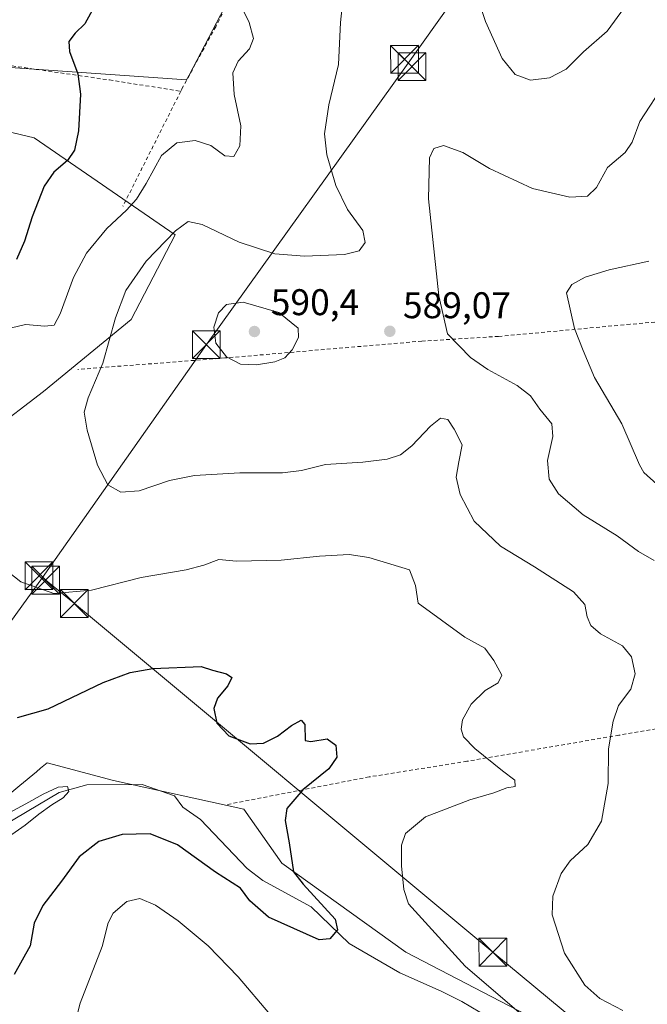
# Model space of a CAD drawing. Units: metres. Extents: x 600153 to 603583, y 4761552 to 4763916.
# Drawn here: x 601042 to 601211, y 4762343 to 4762609 of the extents above; entities that cross this region are included whole.
import ezdxf

# ---------------------------------------------------------------- set-up
doc = ezdxf.new("R2010")
doc.units = ezdxf.units.M
doc.header["$MEASUREMENT"] = 0
doc.linetypes.add('DGN Style 2', pattern=[1.6480167562047852, 0.988810053722871, -0.6592067024819142])
for name, color, linetype, lineweight in [('Alambrada', 7, 'DGN Style 2', 0), ('Arbolado forestal CxS', 92, 'Continuous', 0), ('Corriente natural lineal', 142, 'Continuous', 13), ('Curva de nivel maestra', 30, 'Continuous', 30), ('Curva de nivel normal', 30, 'Continuous', 0), ('Espacio natural protegido', 121, 'Continuous', 13), ('Espacio natural protegido CxS', 121, 'Continuous', 0), ('Prado CxS', 92, 'Continuous', 0), ('Punto de cota en terreno', 7, 'Continuous', 0), ('Rótulo de punto de cota en terreno', 7, 'Continuous', 0), ('Tendido', 6, 'Continuous', 0), ('Torre de tendido puntual', 7, 'Continuous', 0)]:
    doc.layers.add(name, color=color, linetype=linetype, lineweight=lineweight)
doc.styles.add('Style-Arial', font='txt')

# ---------------------------------------------------------------- blocks, each defined once
blk = doc.blocks.new('*U16')
at = {"layer": 'Arbolado forestal CxS', "color": 92, "linetype": 'Continuous', "lineweight": 0}
blk.add_polyline3d([(601019.5894999999, 4762384.1239, 570.2030999999988), (601041.7792999997, 4762402.519300001, 571.9242999999988), (601046.1958999997, 4762406.1807, 572.342499999999), (601047.3233000003, 4762407.115300001, 572.4790000000066), (601049.1404999997, 4762408.6215, 572.6526000000014), (601066.9634999996, 4762403.7981, 571.1003000000055), (601102.1237000005, 4762396.080499999, 573.2026999999945), (601112.4143000003, 4762381.501900001, 574.9337999999989), (601145.8591, 4762357.490499999, 577.9725999999937), (601208.4617, 4762324.9027, 581.8307999999961)], dxfattribs=at)
blk = doc.blocks.new('*U18')
at = {"layer": 'Prado CxS', "color": 92, "linetype": 'Continuous', "lineweight": 0}
blk.add_polyline3d([(601208.4617, 4762324.9027, 581.8307999999961), (601145.8591, 4762357.490499999, 577.9725999999937), (601112.4143000003, 4762381.501900001, 574.9337999999989), (601102.1237000005, 4762396.080499999, 573.2026999999945), (601066.9634999996, 4762403.7981, 571.1003000000055), (601049.1404999997, 4762408.6215, 572.6526000000014), (601047.3233000003, 4762407.115300001, 572.4790000000066), (601046.1958999997, 4762406.1807, 572.342499999999), (601041.7792999997, 4762402.519300001, 571.9242999999988), (601019.5894999999, 4762384.1239, 570.2030999999988)], dxfattribs=at)
blk.add_polyline3d([(601025.3273, 4762444.639900001, 576.5034000000014), (601035.4594999999, 4762472.515699999, 580.6321000000025), (601035.4599000001, 4762485.1873, 582.0997999999963), (601033.7708999999, 4762497.8595, 582.0078000000067), (601048.1243000003, 4762508.840500001, 583.184500000003), (601071.7660999997, 4762528.270300001, 585.5675999999949), (601083.5865000002, 4762551.078700001, 584.5558000000019), (601045.5926999999, 4762577.266100001, 572.9024000000063), (601035.6924999999, 4762579.6437, 571.6085000000021), (601024.4857000001, 4762582.3347, 570.587400000004), (601022.9429000001, 4762575.0579, 570.3494000000064), (601021.7163000006, 4762569.2729, 570.2685999999958), (601018.5751, 4762554.457900001, 570.1778000000049), (601010.9754999997, 4762532.494100001, 569.9217000000062), (601002.5321000004, 4762521.513300001, 569.5363000000071), (600980.5796999997, 4762502.0823, 568.7874000000012), (600999.9974999996, 4762409.1599, 568.9921000000032), (601009.2840999998, 4762409.1599, 571.4698999999965)], close=True, dxfattribs=at)
blk = doc.blocks.new('5PATER')
at = {"layer": 'Punto de cota en terreno', "linetype": 'Continuous', "lineweight": 0}
h = blk.add_hatch(color=51, dxfattribs=at)
edge = h.paths.add_edge_path()
edge.add_ellipse((0, 0), major_axis=(-0.1095731443231308, -0.1110710700762829), ratio=0.9994222409660322, start_angle=0, end_angle=360)
blk = doc.blocks.new('5TTEND')
at = {"layer": 'Torre de tendido puntual', "color": 7, "linetype": 'Continuous', "lineweight": 0}
for p, q in [((-0.375, 0.3754), (0.375, -0.3746)), ((0.3720000000000001, 0.3784000000000001), (-0.3720000000000001, -0.3776))]:
    blk.add_line(p, q, dxfattribs=at)
at = {"layer": 'Torre de tendido puntual', "color": 7, "linetype": 'Continuous', "lineweight": 0, "flags": 128}
blk.add_lwpolyline([(-0.375, -0.3746), (0.375, -0.3746), (0.375, 0.3754), (-0.375, 0.3754), (-0.3720000000000001, -0.3776)], dxfattribs=at)

msp = doc.modelspace()

# ---------------------------------------------------------------- linework, layer by layer
at = {"layer": 'Alambrada', "color": 7, "linetype": 'DGN Style 2', "lineweight": 0, "extrusion": (0.1427087696728834, 0.2837719545455628, 0.9482128900578409), "elevation": 1437817.603349669, "flags": 128}
msp.add_lwpolyline([(1602756.05439274, -4290386.839708888), (1602756.05439274, -4290350.198024461)], dxfattribs=at)
at = {"layer": 'Alambrada', "color": 7, "linetype": 'DGN Style 2', "lineweight": 0}
for points in [[(601128.8901000004, 4762674.8201, 580.6578000000009), (601121.2301000003, 4762658.840100001, 582.1408999999985), (601112.1801000005, 4762640.040100001, 582.2122999999992), (601102.4101, 4762622.380100001, 580.3898000000045), (601094.5500999996, 4762607.2601, 578.4269999999962), (601085.3901000004, 4762590.360099999, 577.9535000000033), (601085.1401000004, 4762589.840100001, 577.9872000000032)], [(601015.1901000004, 4762600.220100001, 572.5145000000048), (601065.9001000002, 4762592.880100001, 576.3488999999972), (601085.1401000004, 4762589.840100001, 577.9872000000032)], [(601345.8901000004, 4762538.210100001, 590.4921000000032), (601313.9200999998, 4762535.720100001, 597.1683000000048), (601288.7100999998, 4762533.540100001, 599.6885000000038), (601259.8201000001, 4762531.420100001, 601.7073999999993), (601240.9101, 4762530.110099999, 601.1747999999934), (601206.3000999996, 4762526.940099999, 597.0669000000053), (601170.8501000004, 4762523.690099999, 591.8061000000016), (601150.1801000005, 4762522.4001, 589.3978999999963), (601097.0301000001, 4762517.850099999, 590.0780999999988), (601057.4200999998, 4762514.770099999, 595.5197000000044)], [(601277.2500999998, 4762417.1801, 597.7311000000045), (601273.9200999998, 4762428.610099999, 597.5252000000038), (601257.9200999998, 4762426.110099999, 597.7241999999969), (601229.5900999998, 4762420.540100001, 590.8154000000068), (601203.3000999996, 4762416.050100001, 585.9484999999986), (601162.3201000001, 4762409.0101, 580.5936999999976), (601135.9200999998, 4762404.790100001, 581.8885000000009), (601097.4700999996, 4762397.3101, 576.3013000000064)]]:
    msp.add_polyline3d(points, dxfattribs=at)
at = {"layer": 'Arbolado forestal CxS', "color": 92, "linetype": 'Continuous', "lineweight": 0}
msp.add_polyline3d([(601009.2840999998, 4762409.1599, 571.4698999999965), (600999.9974999996, 4762409.1599, 568.9921000000032), (600980.5796999997, 4762502.0823, 568.7874000000012), (601002.5321000004, 4762521.513300001, 569.5363000000071), (601010.9754999997, 4762532.494100001, 569.9217000000062), (601018.5751, 4762554.457900001, 570.1778000000049), (601021.7163000006, 4762569.2729, 570.2685999999958), (601022.9429000001, 4762575.0579, 570.3494000000064), (601024.4857000001, 4762582.3347, 570.587400000004), (601035.6924999999, 4762579.6437, 571.6085000000021), (601045.5926999999, 4762577.266100001, 572.9024000000063), (601083.5865000002, 4762551.078700001, 584.5558000000019), (601071.7660999997, 4762528.270300001, 585.5675999999949), (601048.1243000003, 4762508.840500001, 583.184500000003), (601033.7708999999, 4762497.8595, 582.0078000000067), (601035.4599000001, 4762485.1873, 582.0997999999963), (601035.4594999999, 4762472.515699999, 580.6321000000025), (601025.3273, 4762444.639900001, 576.5034000000014)], close=True, dxfattribs=at)
for points in [[(600999.9974999996, 4762409.1599, 568.9921000000032), (601009.2840999998, 4762409.1599, 571.4698999999965), (601025.3273, 4762444.639900001, 576.5034000000014), (601035.4594999999, 4762472.515699999, 580.6321000000025), (601035.4599000001, 4762485.1873, 582.0997999999963), (601033.7708999999, 4762497.8595, 582.0078000000067), (601048.1243000003, 4762508.840500001, 583.184500000003), (601071.7660999997, 4762528.270300001, 585.5675999999949), (601083.5865000002, 4762551.078700001, 584.5558000000019), (601045.5926999999, 4762577.266100001, 572.9024000000063), (601035.6924999999, 4762579.6437, 571.6085000000021), (601024.4857000001, 4762582.3347, 570.587400000004), (601022.9429000001, 4762575.0579, 570.3494000000064), (601021.7163000006, 4762569.2729, 570.2685999999958), (601018.5751, 4762554.457900001, 570.1778000000049), (601010.9754999997, 4762532.494100001, 569.9217000000062), (601002.5321000004, 4762521.513300001, 569.5363000000071), (600980.5796999997, 4762502.0823, 568.7874000000012), (600999.9974999996, 4762409.1599, 568.9921000000032)], [(600971.3249000004, 4762395.454600001, 566.4499000000069), (600985.4420999996, 4762377.642899999, 565.5966999999946), (600999.5302999998, 4762358.260299999, 567.7283000000025), (601006.7884999998, 4762375.283700001, 570.0040000000008), (601019.5894999999, 4762384.1239, 570.2030999999988), (601041.7792999997, 4762402.519300001, 571.9242999999988), (601046.1958999997, 4762406.1807, 572.342499999999), (601047.3233000003, 4762407.115300001, 572.4790000000066), (601049.1404999997, 4762408.6215, 572.6526000000014), (601066.9634999996, 4762403.7981, 571.1003000000055), (601102.1237000005, 4762396.080499999, 573.2026999999945), (601112.4143000003, 4762381.501900001, 574.9337999999989), (601145.8591, 4762357.490499999, 577.9725999999937), (601208.4617, 4762324.9027, 581.8307999999961)]]:
    msp.add_polyline3d(points, dxfattribs=at)
at = {"layer": 'Corriente natural lineal', "color": 142, "linetype": 'Continuous', "lineweight": 13}
msp.add_polyline3d([(601170.6300999997, 4762338.440099999, 579.305600000007), (601160.9501, 4762344.210100001, 578.4869000000035), (601155.3101000005, 4762346.970100001, 577.7437000000064), (601144.1901000004, 4762351.890100001, 577.2890000000043), (601130.5601000005, 4762359.860099999, 575.3628000000026), (601120.3300999999, 4762369.7601, 574.3653999999951), (601107.2500999998, 4762376.860099999, 574.2232999999978), (601103.0500999996, 4762380.100099999, 574.2320999999939), (601090.4700999996, 4762393.3101, 571.9284999999945), (601085.7237, 4762396.5909, 571.8209000000061), (601083.4623999996, 4762399.700099999, 572.1578000000009), (601074.7311000006, 4762402.742799999, 571.1055999999953), (601059.7821000004, 4762402.610500001, 570.8243999999977), (601052.3738000002, 4762400.6262, 570.3303000000016), (601034.5143999998, 4762390.0428, 569.8684000000068), (601016.5226999996, 4762376.549000001, 569.8634000000021), (600997.4726, 4762360.277100001, 567.6527999999962), (600986.9247000003, 4762351.814200001, 565.218599999993), (600976.2729000002, 4762334.568399999, 565.3171000000002)], dxfattribs=at)
at = {"layer": 'Curva de nivel maestra', "color": 30, "linetype": 'Continuous', "lineweight": 30, "elevation": 575, "flags": 128}
for points in [[(601061.8300000001, 4762612.590100001), (601059.3101000005, 4762608.0601), (601056.6699000001, 4762605.530300001), (601054.9600999998, 4762603.289999999), (601055.1601, 4762600.5702), (601057.3700000001, 4762594.510299999), (601058.0998999998, 4762589.050100001), (601057.5702000001, 4762579.180199999), (601056.5099999999, 4762573.960100001), (601054.6200000001, 4762571.17), (601050.8799000002, 4762567.960200001), (601048.3201000001, 4762564.240300001), (601045.0899999999, 4762555.9102), (601043.0100999996, 4762549.350199999), (601040.7999999998, 4762544.390100001)], [(601041.1001000004, 4762420.860099999), (601049.3600000005, 4762423.180199999), (601064.2001, 4762430.2501), (601071.4600999998, 4762433.0001), (601077.6299999999, 4762434.010199999), (601090.6299999999, 4762434.630100001), (601093.6801000005, 4762433.620100001), (601097.4901000002, 4762432.620200001), (601098.9401000004, 4762431.590100001), (601097.7999999998, 4762429.380200001), (601095.0201000003, 4762426.030099999), (601094.0701000001, 4762423.26), (601094.8799000002, 4762419.280300001), (601098.0800999999, 4762415.9202), (601103.8901000004, 4762413.7202), (601107.4101, 4762413.8903), (601111.1901000004, 4762415.8201), (601114.9800000006, 4762418.6502), (601117.6301999995, 4762420.080200001), (601118.5601000005, 4762418.9802), (601118.7000000002, 4762414.6402), (601120.2000000002, 4762414.370100001), (601124.6200000001, 4762415.110099999), (601126.9798999997, 4762413.4001), (601127.1802000003, 4762410.130200001), (601125.0500999996, 4762406.9702), (601118.0601000005, 4762401.340100001), (601113.7801999999, 4762396.280099999), (601113.2801000001, 4762393.030099999), (601114.3899999997, 4762387.030300001), (601115.54, 4762379.1602), (601118.1001000004, 4762375.880200001), (601126.8101000005, 4762366.380200001), (601127.4199000001, 4762363.530300001), (601125.2999999998, 4762361.080200001), (601122.5000999998, 4762360.840100001), (601108.7599999999, 4762366.9702), (601103.7199999997, 4762371.360099999), (601101.2001, 4762374.7402), (601094.54, 4762379.050200001), (601084.2600999996, 4762386.450099999), (601076.9099000003, 4762389.4102), (601069.3701, 4762389.25), (601063.04, 4762387.3301), (601057.7800000003, 4762383.190199999), (601052.9501999998, 4762376.630200001), (601047.9001000002, 4762370.0702), (601045.6501000002, 4762365.3402), (601044.5100999996, 4762359.210100001), (601040.2401000002, 4762351.440199999)]]:
    msp.add_lwpolyline(points, dxfattribs=at)
at = {"layer": 'Curva de nivel normal', "color": 30, "linetype": 'Continuous', "lineweight": 0, "flags": 128}
for points, elevation in [([(601204.7600999996, 4762612.4199), (601200.1601, 4762606.0701), (601193.7600999996, 4762600.440099999), (601189.0999999996, 4762595.770099999), (601184.5301999999, 4762593.42), (601179.4401000004, 4762592.870100001), (601175.3400999998, 4762594.390100001), (601171.8400999998, 4762598.720100001), (601167.3300999999, 4762608.6602), (601162.7298999997, 4762622.3301)], 585), ([(601128.9401000004, 4762615.2601), (601128.2001, 4762608.430000001), (601127.6501000002, 4762597.08), (601125.0999999996, 4762586.189999999), (601123.9301000005, 4762578.340100001), (601124.5099999999, 4762572.670100001), (601126.9401000004, 4762564.4001), (601130.0800000001, 4762557.9301), (601134.2001, 4762552.2501), (601134.8400999998, 4762549.040100001), (601133.2100999998, 4762546.7301), (601129.2599999999, 4762545.780200001), (601118.5401, 4762545.3201), (601110.5301000001, 4762545.979900001), (601100.8701, 4762549.0701), (601090.8701, 4762553.860099999), (601087.1699999999, 4762554.6801), (601083.7199999997, 4762552.199999999), (601075.7901, 4762544.0001), (601070.3101000005, 4762536.100000001), (601067.5401, 4762528.710100001), (601064.1501000002, 4762516.4801), (601060.1801000005, 4762507.130100001), (601059.0999999996, 4762503.25), (601059.8602, 4762498.390000001), (601062.6900000004, 4762488.949999999), (601065.4400000004, 4762483.630200001), (601068.9400000004, 4762481.6801), (601073.8800999997, 4762481.970000001), (601082.1300999997, 4762484.780099999), (601088.8700000001, 4762486.180000001), (601101.04, 4762486.859999999), (601112.54, 4762486.8402), (601117.6900000004, 4762487.470000001), (601124.1901000004, 4762489.100000001), (601134.1900000004, 4762489.720000001), (601140.7600999996, 4762490.529999999), (601144.3598999997, 4762491.720000001), (601147.4001000002, 4762494.130100001), (601152.4401000004, 4762499.49), (601155.2000000002, 4762501.58), (601157.1300999997, 4762501.2499), (601158.8400999998, 4762498.65), (601161.0401, 4762494.41), (601160.1299999999, 4762489.810000001), (601159.4199999999, 4762485.6801), (601160.4501, 4762481.020099999), (601164.2401000002, 4762473.850099999), (601171.3201000001, 4762467.090100001), (601180.4800000006, 4762461.5001), (601191.04, 4762454.770099999), (601194.0999999996, 4762451.360099999), (601194.7599, 4762448.020099999), (601195.7000000002, 4762445.699999999), (601198.3101000005, 4762443.420100001), (601204.2800000003, 4762440.199999999), (601206.7000000002, 4762437.1801), (601207.7001, 4762432.600099999), (601206.5102000004, 4762428.449999999), (601203.1801000005, 4762424.109999999), (601201.6898999996, 4762419.850000001), (601200.5199999996, 4762412.369999999), (601200.3499999996, 4762403.030099999), (601198.6201, 4762392.83), (601194.8600000005, 4762386.5701), (601190.1799999997, 4762382.170100001), (601187.7301000003, 4762378.700099999), (601185.4299999997, 4762372.6402), (601185.3300999999, 4762367.5701), (601188.6501000002, 4762357.1801), (601194.1101000002, 4762348.59), (601198.1201, 4762345), (601204.3400999998, 4762341.720000001)], 585), ([(601101.0500999996, 4762613.550000001), (601103.5499, 4762608.430000001), (601104.7300000006, 4762604.100000001), (601103.7000000002, 4762601.3301), (601100.5900999998, 4762597.950099999), (601099.1699999999, 4762594.840100001), (601099.54, 4762588.960000001), (601101.3300999999, 4762580.539999999), (601101.0500999996, 4762575.140100001), (601099.4699999997, 4762572.2301), (601097.0399000002, 4762572.450099999), (601093.25, 4762575.2402), (601088.9800000006, 4762576.529999999), (601084.1200000001, 4762575.960000001), (601079.9301000005, 4762572.4702), (601075.7800000003, 4762564.9301), (601073.2200999996, 4762560.739900001), (601070.5301999999, 4762557.710100001), (601065.1901000004, 4762552.780200001), (601059.7199999997, 4762546.15), (601056.2401000002, 4762539.57), (601052.6501000002, 4762529.730000001), (601051.0099999999, 4762526.7401), (601048.4700999996, 4762526.4001), (601043.2401000002, 4762526.850000001), (601039.4700999996, 4762525.979900001)], 580), ([(601215.8399999999, 4762592.310000001), (601208.9000000004, 4762581.65), (601206.8799999999, 4762576.08), (601204.9299999997, 4762573.27), (601200.2199999997, 4762569.24), (601197.25, 4762563.9), (601194.8499999996, 4762561.49), (601190.0499999998, 4762561.230000001), (601179.9900000002, 4762563.609999999), (601168.3799999999, 4762568.970000001), (601161.2199999997, 4762573.34), (601155.9600000001, 4762575.24), (601153.4000000004, 4762574.369999999), (601152.2400000002, 4762571.84), (601151.9600000001, 4762560.779999999), (601154.7400000002, 4762534.66), (601157.0800000001, 4762524.350000001), (601163.2699999996, 4762517.980000001), (601167.9000000004, 4762514.76), (601175.8200000003, 4762510.439999999), (601179.4299999997, 4762507.630000001), (601181.9699999997, 4762504), (601185.2199999997, 4762500.08), (601185.4900000002, 4762496.680000001), (601184, 4762490.210000001), (601184.5, 4762485.140000001), (601186.9600000001, 4762481.17), (601193.5999999996, 4762475.51), (601202.7699999996, 4762469.859999999), (601208.54, 4762465.609999999), (601212.79, 4762463.210000001)], 590), ([(601211.3600000005, 4762543.939999999), (601200.6399999997, 4762541.630000001), (601194.1799999997, 4762539.640000001), (601190.5999999996, 4762537.67), (601189.1299999999, 4762535.430000001), (601191.3399999999, 4762525.84), (601193.6500000004, 4762519.850000001), (601196.6900000004, 4762512.560000001), (601204.0599999996, 4762500.039999999), (601208.8600000005, 4762489.060000001), (601210.0199999996, 4762486.939999999), (601213.5300000003, 4762483.82)], 595), ([(601101.9600000001, 4762532.890000001), (601097.4900000002, 4762532.26), (601095.29, 4762530.060000001), (601094.0599999996, 4762526.180000001), (601094.6200000001, 4762521.810000001), (601097.5, 4762518.199999999), (601101.2400000002, 4762516.220000001), (601105.5300000003, 4762516.01), (601110.5300000003, 4762516.800000001), (601113.1900000004, 4762517.869999999), (601115.1900000004, 4762520.01), (601116.8600000005, 4762523.350000001), (601116.7599999999, 4762525.92), (601111.6200000001, 4762530.100000001), (601101.9600000001, 4762532.890000001)], 590), ([(601036.9001000002, 4762461.460100001), (601042.0499999998, 4762457.4), (601050.8799000002, 4762454.300000001), (601061.04, 4762455.190099999), (601074.4400000004, 4762458.600099999), (601086.5500999996, 4762460.699999999), (601091.4000000004, 4762461.970100001), (601095.3600000005, 4762463.4999), (601100.1700999998, 4762463.01), (601112.2001, 4762463.300000001), (601122.5201000003, 4762464.4002), (601130.5199999996, 4762464.8301), (601135.8399999999, 4762464.030200001), (601146.8200000003, 4762460.670100001), (601148.4600999998, 4762456.450099999), (601149.1401000004, 4762451.640000001), (601161.7100000001, 4762442.540100001), (601167.0999999996, 4762439.550100001), (601169.5199999996, 4762436.2501), (601171.6901000004, 4762432.2501), (601170.7202000003, 4762430.140000001), (601167.1801000005, 4762428.0701), (601163.4401000004, 4762424.470000001), (601161.0999999996, 4762420.199999999), (601160.7100999998, 4762417.689999999), (601161.3701, 4762415.6501), (601164.4101, 4762412.5), (601171.9000000004, 4762406.4), (601175.2500999998, 4762403.92), (601175.3000999996, 4762402.210100001), (601173.0502000004, 4762401.870100001), (601169.5499, 4762400.5001), (601163.0499999998, 4762398.600000001), (601151.1299999999, 4762394.050100001), (601145.7599999999, 4762389.5601), (601144.6699000001, 4762386.41), (601144.6399999997, 4762380.800000001), (601145.3200000003, 4762374.439999999), (601146.5800000001, 4762370.5), (601161.8300999999, 4762353.710000001), (601180.7801000001, 4762337.390000001)], 580), ([(601038.7300000006, 4762395.029999999), (601043.4000000004, 4762397.51), (601048.0599999996, 4762400.15), (601052.0999999996, 4762402.039999999), (601054.5599999996, 4762402.180000001), (601054.9699999997, 4762400.850000001), (601053.3899999997, 4762399.15), (601050.3300000001, 4762397.300000001), (601046.8399999999, 4762394.779999999), (601043.1699999999, 4762391.800000001), (601035.8700000001, 4762386.75)], 570), ([(601109.1901000004, 4762340.800000001), (601100.5800999999, 4762350.850000001), (601092.5100999996, 4762359.210000001), (601084.4699999997, 4762365.9801), (601078.3598999997, 4762370.200099999), (601074.0702000001, 4762371.960100001), (601070.6299999999, 4762371.1501), (601066.9100000003, 4762368.039999999), (601065.5899999999, 4762365.380200001), (601063.9302000003, 4762359.039999999), (601057.9901999999, 4762343.710100001), (601054.9299, 4762331.880100001)], 580)]:
    msp.add_lwpolyline(points, dxfattribs=dict(at, elevation=elevation))
at = {"layer": 'Espacio natural protegido', "color": 121, "linetype": 'Continuous', "lineweight": 13, "flags": 128}
msp.add_lwpolyline([(601015.9526999996, 4762597.861300002), (601086.7144999988, 4762592.944700004), (601087.3655000001, 4762594.195700001), (601104.2560999985, 4762626.6694), (601099.9691, 4762635.1143), (601096.2641999989, 4762644.811300003), (601087.1690999991, 4762653.456300002), (601093.0851999992, 4762656.0773), (601110.8876999982, 4762675.795), (601113.2207999991, 4762690.329899998), (601113.6719000004, 4762693.141800002), (601113.9029999982, 4762703.646799998), (601107.353899999, 4762701.771800002), (601099.3227999985, 4762700.025900002), (601094.0566999986, 4762698.882000002), (601082.7195999993, 4762699.238099998), (601071.6684999987, 4762700.464099998), (601063.3014000001, 4762708.685199998), (601045.1783999987, 4762726.492200002), (601041.2703999992, 4762730.768200003)], dxfattribs=at)
at = {"layer": 'Espacio natural protegido CxS', "color": 121, "linetype": 'Continuous', "lineweight": 0, "flags": 128}
msp.add_lwpolyline([(601015.9527000004, 4762597.861300001), (601086.7144999995, 4762592.944700002), (601087.3655000011, 4762594.1957), (601104.2560999994, 4762626.669399999), (601099.9691000008, 4762635.114299999), (601096.2641999997, 4762644.811300001), (601087.1690999998, 4762653.456300001), (601093.0852000001, 4762656.077299999), (601110.8876999991, 4762675.795), (601113.2207999999, 4762690.329899999), (601113.6719000012, 4762693.1418), (601113.9029999991, 4762703.646799999), (601107.3539, 4762701.7718), (601099.3227999992, 4762700.025900001), (601094.0566999994, 4762698.882), (601082.7196000002, 4762699.238099999), (601071.6684999998, 4762700.464099999), (601063.3014000009, 4762708.685199999), (601045.1783999995, 4762726.492200001), (601041.2703999999, 4762730.768200002)], dxfattribs=at)
at = {"layer": 'Prado CxS', "color": 92, "linetype": 'Continuous', "lineweight": 0}
for points in [[(600999.9974999996, 4762409.1599, 568.9921000000032), (601009.2840999998, 4762409.1599, 571.4698999999965), (601025.3273, 4762444.639900001, 576.5034000000014), (601035.4594999999, 4762472.515699999, 580.6321000000025), (601035.4599000001, 4762485.1873, 582.0997999999963), (601033.7708999999, 4762497.8595, 582.0078000000067), (601048.1243000003, 4762508.840500001, 583.184500000003), (601071.7660999997, 4762528.270300001, 585.5675999999949), (601083.5865000002, 4762551.078700001, 584.5558000000019), (601045.5926999999, 4762577.266100001, 572.9024000000063), (601035.6924999999, 4762579.6437, 571.6085000000021), (601024.4857000001, 4762582.3347, 570.587400000004), (601022.9429000001, 4762575.0579, 570.3494000000064), (601021.7163000006, 4762569.2729, 570.2685999999958), (601018.5751, 4762554.457900001, 570.1778000000049), (601010.9754999997, 4762532.494100001, 569.9217000000062), (601002.5321000004, 4762521.513300001, 569.5363000000071), (600980.5796999997, 4762502.0823, 568.7874000000012), (600999.9974999996, 4762409.1599, 568.9921000000032)], [(600971.3249000004, 4762395.454600001, 566.4499000000069), (600985.4420999996, 4762377.642899999, 565.5966999999946), (600999.5302999998, 4762358.260299999, 567.7283000000025), (601006.7884999998, 4762375.283700001, 570.0040000000008), (601019.5894999999, 4762384.1239, 570.2030999999988), (601041.7792999997, 4762402.519300001, 571.9242999999988), (601046.1958999997, 4762406.1807, 572.342499999999), (601047.3233000003, 4762407.115300001, 572.4790000000066), (601049.1404999997, 4762408.6215, 572.6526000000014), (601066.9634999996, 4762403.7981, 571.1003000000055), (601102.1237000005, 4762396.080499999, 573.2026999999945), (601112.4143000003, 4762381.501900001, 574.9337999999989), (601145.8591, 4762357.490499999, 577.9725999999937), (601208.4617, 4762324.9027, 581.8307999999961)]]:
    msp.add_polyline3d(points, dxfattribs=at)
at = {"layer": 'Tendido', "color": 6, "linetype": 'Continuous', "lineweight": 0}
for points in [[(601333.7350000005, 4763070.4813, 591.3833000000013), (601345.6699999999, 4763004.970000001, 592.0037000000011), (601337.1699999999, 4762924.029999999, 599.6840999999986), (601330.3782000003, 4762854.880200001, 602.4946999999956), (601262.3799999999, 4762760.130000001, 594.8567000000039), (601146.4497999996, 4762597.395199999, 589.4182000000001), (601092.04, 4762521.460000001, 590.8083000000044), (601047.8169, 4762458.585300001, 583.3245000000024)], [(601047.8169, 4762458.585300001, 583.3245000000024), (600932.4238999998, 4762298.4968, 576.2517999999982), (600841.9661999998, 4762169.136700001, 585.7516999999935), (600626.3302999996, 4762055.736099999, 560.4818999999989)], [(601561.1341000004, 4761740.786400001, 574.082899999994), (601528.0300000003, 4761802.310000001, 578.1388000000006), (601468.1155000003, 4761912.086300001, 578.7918999999965), (601407.2800000003, 4762023.550000001, 586.5699000000022), (601353.2400000002, 4762121.619999999, 598.7318999999989), (601270.9400000004, 4762273.08, 591.2198999999965), (601169.2781999996, 4762357.496200001, 583.9774999999936), (601056.4600000001, 4762451.58, 581.1134000000021), (601047.8169, 4762458.585300001, 583.3245000000024)]]:
    msp.add_polyline3d(points, dxfattribs=at)

# ---------------------------------------------------------------- block references
at = {"layer": 'Arbolado forestal CxS', "color": 92, "linetype": 'Continuous', "lineweight": 0}
msp.add_blockref('*U16', (0, 0), dxfattribs=at)
at = {"layer": 'Prado CxS', "color": 92, "linetype": 'Continuous', "lineweight": 0}
msp.add_blockref('*U18', (0, 0), dxfattribs=at)
at = {"layer": 'Punto de cota en terreno', "color": 7, "linetype": 'Continuous', "lineweight": 0, "xscale": 10, "yscale": 10, "zscale": 10}
for p in [(601105, 4762525, 590.3999999999943), (601141.5099999999, 4762525.060000001, 589.070000000007)]:
    msp.add_blockref('5PATER', p, dxfattribs=at)
at = {"layer": 'Torre de tendido puntual', "color": 7, "linetype": 'Continuous', "lineweight": 0, "xscale": 10, "yscale": 10, "zscale": 10}
for p in [(601145.4835999999, 4762598.4637, 588.9615000000049), (601147.4680000005, 4762596.4793, 589.5237999999954), (601092.04, 4762521.460000001, 590.8083000000044), (601046.8997, 4762459.0942, 583.0129000000015), (601048.6988000004, 4762457.8771, 583.1171000000032), (601056.4600000001, 4762451.58, 581.1134000000021), (601169.2781999996, 4762357.496200001, 583.9774999999936)]:
    msp.add_blockref('5TTEND', p, dxfattribs=at)

# ---------------------------------------------------------------- texts
at = {"layer": 'Rótulo de punto de cota en terreno', "color": 7, "linetype": 'Continuous', "lineweight": 0, "style": 'Style-Arial'}
for s, p in [('590,4', (601109.4096999997, 4762529.409700001)), ('589,07', (601145.0378000002, 4762528.5878))]:
    msp.add_text(s, height=7.000000000000002, dxfattribs=at).set_placement(p)

doc.saveas('drawing.dxf')
